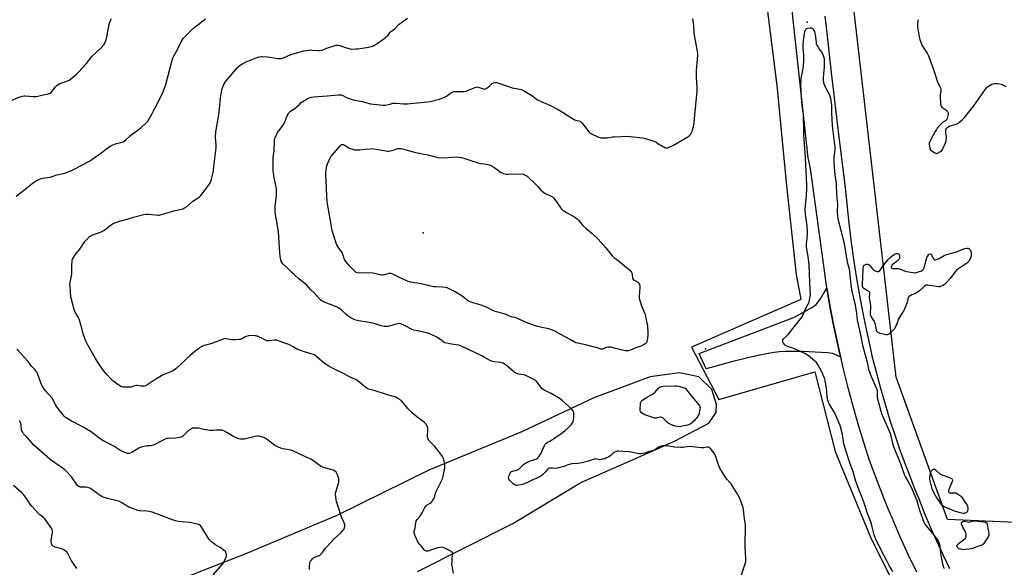
# Model space of a CAD drawing. Units: inches. Extents: x 1207768 to 1213768, y 533455 to 537456.
# Drawn here: x 1210408 to 1211197, y 536462 to 536901 of the extents above; entities that cross this region are included whole.
import ezdxf

# ---------------------------------------------------------------- set-up
doc = ezdxf.new("R2010")
doc.units = ezdxf.units.IN
doc.header["$MEASUREMENT"] = 0
for name, color, linetype in [('ELEV-Spot Elevation', 7, 'Continuous'), ('NTRL-Farm Land', 3, 'Continuous'), ('NTRL-Trees', 3, 'Continuous'), ('TRANS-Driveway', 251, 'Continuous'), ('TRANS-Road', 130, 'Continuous'), ('Undefined', 1, 'Continuous')]:
    doc.layers.add(name, color=color, linetype=linetype)

msp = doc.modelspace()

# ---------------------------------------------------------------- linework, layer by layer
at = {"layer": 'ELEV-Spot Elevation'}
for p in [(1211039.28, 536898.74, 386.1), (1210731.59, 536729.96, 387.68), (1210957.9, 536637, 385.39)]:
    msp.add_point(p, dxfattribs=at)
at = {"layer": 'NTRL-Farm Land'}
for points in [[(1210198.34, 537455.36), (1210952.87, 537455.28), (1210967.92, 537333.08), (1210983.98, 537123.02), (1211003.92, 536937.36), (1211014.91, 536847.96), (1211022.87, 536767.71), (1211030.52, 536696.6), (1211034.21, 536676.49), (1210946.58, 536638.49), (1210968.41, 536596.55), (1211045.39, 536618.55), (1211061.87, 536554.83), (1211089.96, 536486.22), (1211126.7, 536412.68)], [(1210727.07, 536458.58), (1210803.48, 536497.2), (1210857.87, 536530.05), (1210906.03, 536551.14), (1210933.14, 536563.04), (1210960.43, 536577.6), (1210966.45, 536586.01), (1210966.73, 536592.58), (1210962.89, 536604.5), (1210952.38, 536614.54), (1210937.05, 536617.73), (1210913.5, 536614.53), (1210868.37, 536597.85), (1210811.34, 536570.74), (1210736.12, 536539.94), (1210662.55, 536503.49), (1210590.01, 536473.05), (1210535.53, 536451.77)]]:
    msp.add_lwpolyline(points, dxfattribs=at)
at = {"layer": 'NTRL-Trees'}
msp.add_lwpolyline([(1211224.87, 536497.24), (1211151.87, 536500.28), (1211110.58, 536614.37), (1211102.25, 536686.74), (1211013.83, 537455.27), (1211359.83, 537455.24)], dxfattribs=at)
at = {"layer": 'TRANS-Driveway'}
msp.add_lwpolyline([(1211066.26, 536630.27), (1211059.82, 536633.26), (1211056.02, 536633.98), (1211035.48, 536634.82), (1211028.66, 536635.03), (1211022, 536635.04), (1211017.06, 536634.74), (1211013.01, 536634.22), (1211008.18, 536633.41), (1211002.57, 536632.29), (1210996.19, 536630.88), (1210980.84, 536627.1), (1210958.31, 536621.14), (1210952.91, 536633.39), (1211029.17, 536662.53), (1211043.57, 536670.55), (1211046.63, 536672.7), (1211050.07, 536677.17), (1211055.21, 536686.06), (1211055.69, 536682.55), (1211057.87, 536670.11), (1211060.25, 536657.7), (1211060.74, 536655.37), (1211062.83, 536645.33), (1211065.6, 536633)], close=True, dxfattribs=at)
at = {"layer": 'TRANS-Road'}
for points in [[(1211127.18, 536458.27), (1211120.34, 536472.29), (1211113.74, 536486.42), (1211110.03, 536495.19), (1211107.32, 536501.57), (1211104.35, 536508.88), (1211101.12, 536516.82), (1211095.13, 536532.15), (1211089.35, 536547.56), (1211084.73, 536562.06), (1211080.33, 536576.62), (1211076.18, 536591.26), (1211072.26, 536605.96), (1211068.57, 536620.72), (1211066.26, 536630.27), (1211065.6, 536633), (1211062.83, 536645.33), (1211060.74, 536655.37), (1211060.25, 536657.7), (1211057.87, 536670.11), (1211055.69, 536682.55), (1211055.21, 536686.06), (1211041.92, 536781.63), (1211040.14, 536790.23), (1211039.89, 536792.53), (1211027.25, 536908.1)], [(1211053.46, 536903.59), (1211054.48, 536894.73), (1211055.03, 536889.87), (1211058.63, 536858.45), (1211064.01, 536813.34), (1211069.6, 536768.25), (1211070.52, 536758.54), (1211071.05, 536752.93), (1211071.32, 536750.46), (1211072.73, 536737.63), (1211074.66, 536722.36), (1211076.82, 536707.12), (1211079.23, 536691.92), (1211081.87, 536676.76), (1211084.76, 536661.64), (1211087.88, 536646.57), (1211089.25, 536640.44), (1211090.33, 536635.62), (1211091.24, 536631.54), (1211092.46, 536626.73), (1211094.51, 536618.56), (1211098, 536605.64), (1211101.71, 536592.78), (1211105.65, 536579.99), (1211109.82, 536567.26), (1211114.2, 536554.62), (1211118.81, 536542.05), (1211123.64, 536529.56), (1211125.17, 536525.8), (1211127.05, 536521.19), (1211128.68, 536517.16), (1211133.18, 536505.78), (1211137.9, 536494.49), (1211142.84, 536483.29), (1211148.01, 536472.2), (1211153.4, 536461.21)]]:
    msp.add_lwpolyline(points, dxfattribs=at)
at = {"layer": 'Undefined'}
for points, elevation in [([(1210400.09, 536835.57), (1210408.47, 536838.91), (1210409.6, 536839.3), (1210410.43, 536839.49), (1210411.84, 536839.7), (1210412.7, 536839.75), (1210419.14, 536839.31), (1210421.38, 536839.37), (1210422.78, 536839.6), (1210426.11, 536840.38), (1210430.05, 536841.01), (1210431.15, 536841.26), (1210432.74, 536841.97), (1210433.65, 536842.65), (1210434.39, 536843.53), (1210436.93, 536847.07), (1210437.96, 536848.08), (1210439.11, 536848.98), (1210440.37, 536849.62), (1210444.48, 536850.96), (1210446.08, 536851.58), (1210447.89, 536852.39), (1210448.87, 536853), (1210453.81, 536857.21), (1210455.33, 536858.61), (1210461.82, 536865.81), (1210466.01, 536871.2), (1210474.43, 536879.15), (1210475.24, 536879.98), (1210475.77, 536880.66), (1210476.76, 536882.41), (1210477.92, 536885.65), (1210478.24, 536887.06), (1210479.99, 536896.99), (1210480.7, 536899.57), (1210481.34, 536900.76), (1210481.92, 536901.37)], 378), ([(1210405.52, 536759.52), (1210410.08, 536762.8), (1210419.24, 536770.25), (1210420.95, 536771.3), (1210424.25, 536773.08), (1210425.05, 536773.38), (1210426.47, 536773.71), (1210432.93, 536774.72), (1210438.16, 536776.36), (1210443.22, 536777.45), (1210444.61, 536777.83), (1210449.72, 536780.04), (1210460.23, 536785.35), (1210464.52, 536787.74), (1210465.97, 536788.64), (1210474.18, 536794.51), (1210478.12, 536797.64), (1210480.73, 536799.51), (1210482.3, 536800.25), (1210484.99, 536801.33), (1210485.83, 536801.59), (1210489.25, 536802.36), (1210491.08, 536803.03), (1210492.32, 536803.63), (1210493.42, 536804.52), (1210496.95, 536807.9), (1210498.63, 536809.37), (1210502.15, 536811.71), (1210505.43, 536814.07), (1210510.16, 536818.65), (1210510.92, 536819.55), (1210512, 536821.28), (1210514.22, 536825.08), (1210515.83, 536828.18), (1210517.22, 536830.6), (1210522.52, 536841.18), (1210523.38, 536843.05), (1210525.38, 536848.74), (1210529.26, 536863.21), (1210530.73, 536869.03), (1210531.35, 536870.75), (1210534.58, 536876.4), (1210537.67, 536883.15), (1210539.28, 536885.64), (1210540, 536886.59), (1210540.8, 536887.44), (1210548.18, 536894.51), (1210552.19, 536897.57), (1210555.27, 536900.08), (1210557.46, 536901.56)], 380), ([(1210755.96, 536457.44), (1210754.94, 536462.98), (1210754.71, 536464.73), (1210754.72, 536466.18), (1210754.93, 536469.38), (1210755.37, 536472.66), (1210755.25, 536473.43), (1210754.83, 536474.09), (1210754.18, 536474.61), (1210749.56, 536477.2), (1210748.21, 536477.71), (1210745.96, 536478.07), (1210744.83, 536478.03), (1210743.16, 536477.68), (1210739.08, 536476.23), (1210735.25, 536475.07), (1210734.18, 536474.96), (1210733.39, 536475.21), (1210732.96, 536475.54), (1210732.38, 536476.16), (1210730.17, 536478.89), (1210728.66, 536480.64), (1210727.86, 536481.75), (1210727.15, 536483.06), (1210725.07, 536487.36), (1210724.66, 536488.46), (1210724.51, 536489.25), (1210724.46, 536490.33), (1210724.53, 536491.14), (1210725.39, 536494.65), (1210725.52, 536495.66), (1210725.65, 536497.82), (1210725.75, 536498.34), (1210726.06, 536499.11), (1210726.81, 536500.29), (1210728.86, 536502.71), (1210729.55, 536503.63), (1210730.71, 536505.6), (1210732.71, 536509.35), (1210733.97, 536511.33), (1210734.53, 536511.9), (1210735.16, 536512.35), (1210737.23, 536513.39), (1210737.94, 536513.88), (1210738.51, 536514.52), (1210739.15, 536515.5), (1210740.05, 536517.03), (1210740.56, 536518.08), (1210741.58, 536521.67), (1210742.02, 536522.75), (1210747.07, 536532.95), (1210747.59, 536534.95), (1210748.88, 536541.72), (1210749.08, 536543.19), (1210748.95, 536544.65), (1210748.14, 536548.41), (1210747.74, 536549.81), (1210747.19, 536550.82), (1210742.22, 536557.32), (1210740.7, 536559.11), (1210736.69, 536563.01), (1210736.15, 536563.69), (1210735.87, 536564.2), (1210735.36, 536565.57), (1210735.18, 536566.73), (1210735.32, 536572.43), (1210735.26, 536573.91), (1210735.13, 536574.45), (1210734.82, 536575.21), (1210733.85, 536576.88), (1210733.32, 536577.52), (1210732.66, 536578.09), (1210726.51, 536582.63), (1210723.03, 536585.51), (1210719.42, 536589.17), (1210714.39, 536595.06), (1210713.76, 536595.68), (1210712.86, 536596.39), (1210710.93, 536597.65), (1210709.6, 536598.22), (1210705.63, 536599.32), (1210702.3, 536600.36), (1210692.29, 536603.74), (1210688.65, 536604.5), (1210687.35, 536604.95), (1210686.61, 536605.39), (1210685.91, 536605.93), (1210680.92, 536610.15), (1210677.76, 536612.38), (1210676.76, 536612.89), (1210672.6, 536614.73), (1210667.67, 536617.24), (1210663.79, 536619.31), (1210657.94, 536622.03), (1210655.94, 536623.22), (1210652.55, 536625.45), (1210646.49, 536630.73), (1210645.34, 536631.55), (1210644.14, 536632.27), (1210642.53, 536632.92), (1210637.44, 536634.42), (1210631.15, 536636.65), (1210630.11, 536637.12), (1210626.92, 536638.96), (1210623.83, 536640.54), (1210620.71, 536641.6), (1210617.01, 536643.08), (1210614.22, 536643.9), (1210613.38, 536644.04), (1210612.52, 536644.05), (1210607.94, 536643.54), (1210607.08, 536643.51), (1210606.42, 536643.58), (1210605.2, 536644.06), (1210602.2, 536645.72), (1210598.81, 536647.13), (1210597.99, 536647.34), (1210597.12, 536647.45), (1210593.28, 536647.64), (1210591.55, 536647.56), (1210589.69, 536647.04), (1210588.42, 536646.48), (1210586.53, 536645.22), (1210585.86, 536644.86), (1210585.14, 536644.61), (1210584.27, 536644.46), (1210581.33, 536644.23), (1210579.67, 536644.17), (1210578.4, 536644.33), (1210573.94, 536645.22), (1210573.11, 536645.25), (1210572.26, 536645.09), (1210561.48, 536641.16), (1210560.09, 536640.73), (1210557.32, 536640.08), (1210556.23, 536639.75), (1210554.16, 536638.85), (1210552.67, 536638.06), (1210551.46, 536637.21), (1210548.65, 536635.01), (1210544.88, 536631.79), (1210533.4, 536621.13), (1210532.33, 536620.26), (1210531.07, 536619.55), (1210528.71, 536618.43), (1210523.27, 536616.13), (1210521.94, 536615.48), (1210517.32, 536612.71), (1210510.17, 536608.08), (1210508.91, 536607.36), (1210508.12, 536607.12), (1210507.01, 536607.07), (1210505.29, 536607.21), (1210502.34, 536607.61), (1210501.47, 536607.62), (1210500.38, 536607.39), (1210497.41, 536606.45), (1210495.98, 536606.27), (1210490.97, 536606.43), (1210490.11, 536606.56), (1210489.32, 536606.86), (1210487.6, 536607.98), (1210483.97, 536610.55), (1210482.8, 536611.46), (1210481.77, 536612.5), (1210478.42, 536616.2), (1210476.54, 536618.5), (1210474.75, 536620.88), (1210471.15, 536625.93), (1210468.91, 536629.36), (1210462.28, 536641.15), (1210461.27, 536643.26), (1210459.21, 536648.99), (1210457.68, 536654.83), (1210455.87, 536660.76), (1210455.12, 536662.35), (1210452.58, 536667.01), (1210451.9, 536668.54), (1210449.39, 536678.77), (1210448.61, 536686.9), (1210448.52, 536688.93), (1210448.7, 536690.35), (1210449.94, 536697.03), (1210450.01, 536704.1), (1210450.2, 536707.01), (1210450.37, 536708.14), (1210450.67, 536708.96), (1210451.4, 536710.25), (1210452.7, 536712.27), (1210456.44, 536716.84), (1210460.6, 536723.13), (1210461.8, 536724.44), (1210464.33, 536726.95), (1210465.23, 536727.69), (1210466, 536728.09), (1210473.48, 536730.89), (1210475.62, 536731.86), (1210476.81, 536732.65), (1210480.54, 536735.73), (1210482.67, 536737.16), (1210484.5, 536737.94), (1210488.25, 536739.3), (1210494.43, 536740.97), (1210499.47, 536742.49), (1210507.68, 536744.72), (1210509.44, 536744.97), (1210511.23, 536745.06), (1210517.2, 536744.32), (1210518.94, 536744.19), (1210520.07, 536744.25), (1210521.73, 536744.66), (1210532.78, 536747.95), (1210537.86, 536748.99), (1210538.96, 536749.28), (1210540.23, 536749.92), (1210542.15, 536751.24), (1210547.11, 536755.38), (1210552.06, 536758.66), (1210552.76, 536759.2), (1210553.53, 536760.01), (1210555.31, 536762.22), (1210560.02, 536768.73), (1210560.83, 536769.97), (1210561.4, 536771.22), (1210562.04, 536773.02), (1210563.33, 536778.32), (1210563.55, 536779.76), (1210563.8, 536783.28), (1210564.43, 536787.48), (1210565.6, 536798.02), (1210565.68, 536800.59), (1210565.29, 536806.38), (1210565.47, 536810.89), (1210568.06, 536826.49), (1210569.12, 536838.2), (1210569.97, 536843.11), (1210570.62, 536845.62), (1210571.34, 536847.53), (1210572.17, 536849.4), (1210572.9, 536850.61), (1210573.76, 536851.75), (1210577, 536855.52), (1210582.61, 536862.34), (1210583.42, 536863.1), (1210585.07, 536864.38), (1210586.28, 536865.23), (1210587.26, 536865.78), (1210589.79, 536866.92), (1210597.66, 536870.21), (1210599.05, 536870.69), (1210600.78, 536871.1), (1210601.66, 536871.23), (1210602.52, 536871.25), (1210606.89, 536870.99), (1210608.64, 536870.78), (1210615.4, 536869.66), (1210616.53, 536869.62), (1210617.89, 536869.76), (1210618.96, 536869.97), (1210619.77, 536870.25), (1210625.63, 536872.77), (1210635.92, 536875.87), (1210638.19, 536876.21), (1210641.34, 536876.52), (1210642.5, 536876.48), (1210647.32, 536875.98), (1210648.16, 536875.97), (1210648.93, 536876.06), (1210650.49, 536876.47), (1210655.1, 536878.26), (1210660.39, 536879.91), (1210661.8, 536880.25), (1210663.19, 536880.26), (1210664.85, 536879.99), (1210670.07, 536878.2), (1210673.08, 536877.39), (1210674.48, 536877.21), (1210677.31, 536877.31), (1210679.59, 536877.52), (1210687.72, 536878.85), (1210689.97, 536879.28), (1210691.07, 536879.57), (1210692.1, 536880.05), (1210693.31, 536880.82), (1210698.13, 536884.05), (1210701.21, 536886.29), (1210702.25, 536887.21), (1210703.21, 536888.18), (1210705.11, 536890.71), (1210705.69, 536891.32), (1210707.96, 536892.7), (1210708.83, 536893.35), (1210711.5, 536896.31), (1210712.35, 536897.09), (1210719.05, 536901.9)], 382), ([(1210985.85, 536453.62), (1210989.64, 536464.77), (1210990.09, 536466.47), (1210990.15, 536467.62), (1210990.08, 536469.38), (1210989.53, 536478.33), (1210989.85, 536496.35), (1210989.74, 536497.47), (1210989.11, 536500.93), (1210988.29, 536508.31), (1210988.01, 536510.06), (1210987.36, 536512.01), (1210985.51, 536516.68), (1210982.63, 536522.06), (1210978.34, 536528.88), (1210977.4, 536530.01), (1210974.98, 536532.57), (1210974.07, 536533.72), (1210969.34, 536541.53), (1210968.54, 536543.43), (1210965.91, 536551.31), (1210965.3, 536552.64), (1210964.48, 536553.84), (1210961.81, 536557.31), (1210961.02, 536558.05), (1210960.32, 536558.3), (1210958.97, 536558.26), (1210956.6, 536557.75), (1210955.76, 536557.69), (1210954.31, 536557.81), (1210947.62, 536558.67), (1210945.31, 536558.77), (1210943.29, 536558.65), (1210939.52, 536558), (1210938.07, 536557.91), (1210932.89, 536558.36), (1210928.47, 536559.12), (1210925.04, 536559.34), (1210923.61, 536559.32), (1210921.97, 536558.97), (1210920.67, 536558.48), (1210919.85, 536557.94), (1210917.84, 536556.33), (1210916.86, 536555.77), (1210916.03, 536555.51), (1210913.08, 536554.83), (1210909.25, 536553.52), (1210907.58, 536553.15), (1210906.43, 536553.02), (1210904.64, 536553.01), (1210903.16, 536553.14), (1210898.31, 536554.34), (1210896.45, 536554.66), (1210891.7, 536554.8), (1210888.25, 536555.19), (1210887.12, 536555.12), (1210885.77, 536554.62), (1210884.48, 536553.91), (1210881.61, 536551.46), (1210880.42, 536550.63), (1210878.07, 536549.39), (1210877.26, 536549.05), (1210876.44, 536548.82), (1210874.19, 536548.37), (1210872.78, 536548.23), (1210871.72, 536548.35), (1210869.81, 536548.83), (1210868.97, 536548.79), (1210867.89, 536548.48), (1210864.09, 536547.12), (1210857.33, 536545.52), (1210855.61, 536545.23), (1210850.91, 536544.88), (1210849.36, 536544.61), (1210847.78, 536544.14), (1210844.34, 536542.72), (1210841.22, 536541.88), (1210839.21, 536541.59), (1210836.32, 536541.33), (1210835.17, 536541.34), (1210832.94, 536541.53), (1210832.18, 536541.41), (1210831.76, 536541.15), (1210831.38, 536540.77), (1210829.73, 536538.58), (1210827.54, 536536.33), (1210825.83, 536535.16), (1210822.72, 536533.37), (1210819.46, 536532.18), (1210815.63, 536530.24), (1210812.63, 536528.97), (1210811.23, 536528.5), (1210808.34, 536527.78), (1210806.9, 536527.55), (1210806.38, 536527.57), (1210805.67, 536527.73), (1210804.74, 536528.23), (1210803.85, 536529.02), (1210800.83, 536531.98), (1210800.28, 536532.66), (1210799.98, 536533.36), (1210799.95, 536534.1), (1210800.17, 536534.9), (1210801.09, 536537.03), (1210801.81, 536538.23), (1210802.45, 536538.74), (1210803.23, 536539.09), (1210804.36, 536539.42), (1210806.47, 536539.78), (1210807.23, 536540.05), (1210807.94, 536540.43), (1210808.8, 536541.13), (1210811.78, 536544.2), (1210813.17, 536545.2), (1210815.13, 536546.4), (1210816.45, 536546.95), (1210821.15, 536548.31), (1210822.37, 536548.86), (1210823.26, 536549.46), (1210824.03, 536550.21), (1210825.1, 536551.76), (1210825.77, 536553.03), (1210828.86, 536559.61), (1210829.47, 536560.57), (1210830.2, 536561.4), (1210831.05, 536562.02), (1210833.53, 536563.34), (1210837.16, 536565.88), (1210843.87, 536570.33), (1210845.48, 536571.64), (1210848.12, 536574.08), (1210850.08, 536576.3), (1210851.17, 536577.69), (1210851.72, 536578.7), (1210852.16, 536580.06), (1210852.3, 536582.06), (1210852.33, 536584.66), (1210852.26, 536585.8), (1210851.97, 536586.82), (1210851.3, 536587.91), (1210850.34, 536588.98), (1210848.2, 536591.02), (1210842.77, 536595.9), (1210841.42, 536597.01), (1210834.23, 536601.17), (1210829.01, 536603.66), (1210827.79, 536604.42), (1210826.81, 536605.43), (1210825.35, 536607.19), (1210822.79, 536610.69), (1210822.21, 536611.31), (1210821.77, 536611.65), (1210818.04, 536613.69), (1210813.44, 536615.93), (1210812.66, 536616.14), (1210810.22, 536616.5), (1210808.23, 536616.9), (1210806.54, 536617.32), (1210805.74, 536617.62), (1210804.77, 536618.24), (1210803.62, 536619.15), (1210798.38, 536623.81), (1210796.81, 536624.91), (1210795.58, 536625.56), (1210794.53, 536625.95), (1210793.7, 536626.15), (1210788.53, 536626.69), (1210787.44, 536626.89), (1210786.4, 536627.18), (1210784.63, 536628.04), (1210780.85, 536630.25), (1210778.58, 536631.42), (1210762.88, 536639.01), (1210761.06, 536639.71), (1210760, 536640.04), (1210754.3, 536640.75), (1210750.51, 536641.6), (1210749.08, 536642), (1210748.54, 536642.22), (1210747.84, 536642.65), (1210744.97, 536644.92), (1210743.14, 536646.17), (1210737.01, 536649.1), (1210735.43, 536649.66), (1210733.28, 536650.27), (1210727, 536651.37), (1210724.09, 536652.03), (1210722.75, 536652.64), (1210716.73, 536655.84), (1210713.59, 536657.11), (1210712.5, 536657.29), (1210711.34, 536657.14), (1210708.73, 536656.52), (1210703.61, 536655.05), (1210702.75, 536654.89), (1210701.89, 536654.88), (1210700.46, 536655.09), (1210697.88, 536655.63), (1210693.27, 536657.18), (1210691.25, 536657.67), (1210686.86, 536658.53), (1210679.95, 536659.42), (1210677.59, 536660.04), (1210676.25, 536660.62), (1210673.58, 536661.98), (1210671.33, 536663.39), (1210669.95, 536664.48), (1210665.57, 536668.5), (1210664.17, 536669.61), (1210663.19, 536670.27), (1210661.31, 536671.11), (1210651.68, 536674.86), (1210650.63, 536675.37), (1210649.67, 536676.06), (1210648.29, 536677.4), (1210644.17, 536682), (1210641.61, 536684.48), (1210638, 536688.25), (1210632.12, 536692.99), (1210628.13, 536696.53), (1210626.39, 536698.12), (1210622.33, 536702.18), (1210619.6, 536704.67), (1210619.02, 536705.28), (1210618.53, 536705.94), (1210617.83, 536707.38), (1210617.32, 536709.72), (1210616.87, 536713.81), (1210615.67, 536731.03), (1210613.11, 536746.35), (1210613.04, 536748.36), (1210613.08, 536751.51), (1210613.98, 536759.61), (1210614.06, 536764.19), (1210613.96, 536765.34), (1210613.7, 536766.8), (1210612.15, 536774.02), (1210611.61, 536778.03), (1210611.47, 536779.78), (1210611.34, 536783.29), (1210611.38, 536788.25), (1210611.53, 536790.25), (1210612.19, 536795.91), (1210612.41, 536803.31), (1210612.58, 536804.67), (1210612.79, 536805.49), (1210613.94, 536808.41), (1210614.98, 536810.35), (1210615.91, 536811.77), (1210619.3, 536816.3), (1210620.11, 536817.53), (1210620.72, 536818.88), (1210622.66, 536823.88), (1210623.29, 536825.16), (1210623.88, 536826.08), (1210624.43, 536826.7), (1210625.35, 536827.39), (1210628.03, 536829.13), (1210630.1, 536830.68), (1210630.96, 536831.42), (1210632.65, 536833.2), (1210633.96, 536834.41), (1210635.17, 536835.23), (1210638.67, 536837.37), (1210639.7, 536837.93), (1210640.49, 536838.25), (1210642.41, 536838.8), (1210643.82, 536839.03), (1210654.78, 536839.72), (1210663.84, 536840.55), (1210665, 536840.59), (1210665.82, 536840.5), (1210666.59, 536840.28), (1210670.62, 536838.3), (1210675.62, 536836.65), (1210682.83, 536835.22), (1210689.32, 536833.45), (1210691.86, 536833.04), (1210699.57, 536832.28), (1210701.02, 536832.41), (1210703.91, 536832.89), (1210705.05, 536833.14), (1210707.31, 536833.85), (1210708.63, 536834.02), (1210710.02, 536834), (1210715.72, 536833.47), (1210719.18, 536833.44), (1210721.47, 536833.57), (1210735.19, 536834.91), (1210737.2, 536835.28), (1210742.59, 536836.46), (1210744.7, 536837.11), (1210749.32, 536839.03), (1210750.34, 536839.61), (1210753.49, 536841.79), (1210755.03, 536842.66), (1210756.08, 536843.13), (1210757.15, 536843.28), (1210761.41, 536843.21), (1210764.34, 536843.27), (1210765.78, 536843.4), (1210766.86, 536843.77), (1210768.96, 536844.81), (1210770.61, 536845.51), (1210773.1, 536846.51), (1210774.21, 536846.85), (1210774.76, 536846.93), (1210775.6, 536846.82), (1210779.98, 536845.38), (1210780.76, 536845.22), (1210781.52, 536845.29), (1210782.48, 536845.79), (1210783.86, 536846.83), (1210786.09, 536849.08), (1210786.96, 536849.77), (1210788.01, 536850.17), (1210789.7, 536850.45), (1210790.56, 536850.41), (1210791.41, 536850.2), (1210798.46, 536847.67), (1210802.95, 536846.31), (1210804.63, 536845.91), (1210809.1, 536845.15), (1210811.03, 536844.6), (1210812.08, 536844.16), (1210818.56, 536840.01), (1210822.11, 536837.47), (1210823.35, 536836.7), (1210828.44, 536834.23), (1210832.66, 536832.5), (1210839.69, 536828.93), (1210842.47, 536827.28), (1210846.98, 536824.23), (1210852.53, 536820.81), (1210853.59, 536820.37), (1210856.37, 536819.85), (1210857.31, 536819.46), (1210857.97, 536818.91), (1210858.74, 536818.03), (1210861.89, 536814.09), (1210864, 536811.17), (1210864.77, 536810.35), (1210865.42, 536809.88), (1210866.45, 536809.33), (1210872.11, 536806.77), (1210873.38, 536806.29), (1210874.12, 536806.13), (1210875, 536806.08), (1210879.16, 536806.17), (1210880.33, 536806.27), (1210883.46, 536806.85), (1210884.61, 536806.99), (1210895.77, 536807.38), (1210897.83, 536807.25), (1210907.29, 536806.13), (1210909.6, 536805.55), (1210915.89, 536803.61), (1210917.29, 536803.1), (1210918.31, 536802.54), (1210920.75, 536800.87), (1210922, 536800.13), (1210925.33, 536798.47), (1210926.1, 536798.18), (1210926.62, 536798.1), (1210927.42, 536798.23), (1210928.23, 536798.51), (1210932.27, 536800.29), (1210943.61, 536806.91), (1210944.56, 536807.59), (1210945.21, 536808.16), (1210945.72, 536808.79), (1210946.45, 536809.94), (1210946.97, 536810.89), (1210947.51, 536812.13), (1210948.09, 536814.37), (1210948.38, 536816.1), (1210950.11, 536832.44), (1210951.05, 536843.44), (1210951.06, 536846.1), (1210950.72, 536854.87), (1210950.7, 536860.19), (1210951.68, 536872.18), (1210951.7, 536873.54), (1210951.46, 536875.31), (1210948.89, 536890.02), (1210948.66, 536892.04), (1210948.18, 536898.21), (1210947.74, 536901.83)], 384), ([(1211128.13, 536900.78), (1211127.85, 536896.46), (1211127.85, 536895.02), (1211129.06, 536886.94), (1211129.52, 536884.96), (1211130.64, 536881.97), (1211131.33, 536880.38), (1211135.4, 536873.93), (1211136.49, 536871.9), (1211140.21, 536861.67), (1211143.81, 536850.91), (1211144.39, 536849.56), (1211145.91, 536846.76), (1211146.31, 536845.71), (1211146.4, 536844.89), (1211146.34, 536843.48), (1211145.86, 536840.69), (1211145.82, 536839.81), (1211146.29, 536833.32), (1211146.51, 536831.9), (1211146.72, 536831.4), (1211147.26, 536830.78), (1211150.45, 536828.57), (1211151.37, 536827.83), (1211152.06, 536826.95), (1211152.29, 536826.46), (1211152.41, 536825.93), (1211152.33, 536824.79), (1211151.91, 536822.75), (1211151.58, 536821.61), (1211151.2, 536820.88), (1211150.68, 536820.28), (1211150.08, 536819.75), (1211149.43, 536819.29), (1211148.11, 536818.56), (1211147.11, 536817.7), (1211145.74, 536816.28), (1211143.63, 536813.83), (1211142.99, 536812.89), (1211141.99, 536811.18), (1211137.75, 536803.28), (1211137.18, 536801.97), (1211137.08, 536801.13), (1211137.29, 536799.38), (1211137.71, 536797.35), (1211138.06, 536796.6), (1211138.87, 536795.85), (1211141.66, 536794.17), (1211142.43, 536793.79), (1211142.94, 536793.64), (1211143.68, 536793.72), (1211144.4, 536794.07), (1211146.08, 536795.16), (1211147.18, 536796.05), (1211147.7, 536796.73), (1211148.22, 536797.77), (1211150.06, 536802.14), (1211150.6, 536803.81), (1211150.93, 536805.77), (1211151.01, 536807.18), (1211150.52, 536810.05), (1211150.39, 536812.04), (1211150.53, 536812.83), (1211150.91, 536813.52), (1211151.45, 536814.15), (1211152.06, 536814.71), (1211153.29, 536815.41), (1211154.9, 536816.04), (1211158.84, 536817.21), (1211160.39, 536817.85), (1211161.77, 536818.84), (1211163.93, 536820.73), (1211165.29, 536822.29), (1211172.98, 536831.65), (1211182.22, 536845.14), (1211183.07, 536846.27), (1211183.89, 536847.08), (1211185.86, 536848.41), (1211187.22, 536849.02), (1211189.52, 536849.64), (1211190.4, 536849.72), (1211191.59, 536849.7), (1211193.66, 536849.52), (1211194.78, 536849.21), (1211198.48, 536847.32)], 384), ([(1211107.9, 536458.69), (1211105.37, 536463.07), (1211103.21, 536467.23), (1211101.03, 536471.11), (1211094.86, 536483.3), (1211093.56, 536486.53), (1211092.98, 536488.17), (1211092.21, 536491.3), (1211091.54, 536494.52), (1211090.41, 536498.41), (1211087.6, 536505.19), (1211086.06, 536510.2), (1211084.66, 536514.15), (1211083.01, 536518.56), (1211079.83, 536526.45), (1211078.75, 536529.34), (1211078.33, 536530.7), (1211077.28, 536534.91), (1211076.25, 536538.52), (1211073.58, 536545.79), (1211070.54, 536554.93), (1211068.74, 536561.06), (1211067.61, 536568.5), (1211065.64, 536575.62), (1211064.17, 536579.34), (1211061.58, 536585.46), (1211060.51, 536587.46), (1211057.28, 536592.56), (1211056.42, 536594.35), (1211055.78, 536595.92), (1211055.51, 536597), (1211055.23, 536598.91), (1211054.75, 536605.77), (1211053.78, 536611.47), (1211053.39, 536613.12), (1211053.04, 536614.2), (1211051.72, 536617.36), (1211050.88, 536619.17), (1211048.25, 536624.03), (1211046.79, 536626.12), (1211045.57, 536627.29), (1211040.19, 536631.68), (1211038.79, 536632.58), (1211037.54, 536633.25), (1211027.88, 536637.52), (1211026.24, 536638.18), (1211023.77, 536638.88), (1211022.4, 536639.4), (1211021.91, 536639.7), (1211021.31, 536640.32), (1211020.45, 536641.54), (1211019.74, 536642.8), (1211019.58, 536643.54), (1211019.7, 536643.98), (1211019.96, 536644.41), (1211020.74, 536645.25), (1211023.13, 536647.51), (1211024.13, 536648.62), (1211034.25, 536661.4), (1211035.27, 536662.81), (1211036.52, 536665.48), (1211038.19, 536669.78), (1211040.35, 536673.43), (1211040.84, 536674.44), (1211041.24, 536676.12), (1211041.87, 536680.45), (1211041.82, 536684.01), (1211041.45, 536690.13), (1211041.28, 536697.57), (1211040.94, 536704.32), (1211040.07, 536711.13), (1211039.06, 536717.02), (1211038.86, 536718.79), (1211038.88, 536721.11), (1211039.31, 536725.59), (1211039.54, 536729.39), (1211039.53, 536730.83), (1211039.21, 536735.73), (1211037.9, 536745.02), (1211037.73, 536748.71), (1211038.72, 536760.14), (1211039.11, 536765.77), (1211039.12, 536768.13), (1211037.91, 536790.05), (1211036.67, 536808.44), (1211036.56, 536811.99), (1211036.46, 536823.34), (1211036.31, 536825.02), (1211035.71, 536829.66), (1211034.78, 536838.55), (1211034.26, 536849.22), (1211034.5, 536853.62), (1211036.14, 536861.8), (1211036.69, 536867.1), (1211036.71, 536868.83), (1211036.54, 536872.27), (1211036, 536878.08), (1211036.08, 536879.84), (1211036.48, 536883.99), (1211037.25, 536889.52), (1211037.59, 536891.24), (1211038.06, 536892.54), (1211038.44, 536893.23), (1211038.78, 536893.59), (1211039.49, 536893.91), (1211041.78, 536894.26), (1211042.62, 536894.29), (1211043.14, 536894.22), (1211043.75, 536893.85), (1211044.5, 536892.75), (1211045.13, 536891.41), (1211045.41, 536890.35), (1211046.41, 536882.85), (1211046.64, 536881.69), (1211046.88, 536880.93), (1211047.33, 536879.93), (1211048.11, 536878.67), (1211049.59, 536876.46), (1211051.29, 536874.12), (1211051.73, 536873.39), (1211052.24, 536872.02), (1211052.83, 536869.71), (1211052.98, 536868.26), (1211052.9, 536863.04), (1211052.11, 536854.33), (1211052.17, 536852.87), (1211052.5, 536850.24), (1211052.83, 536848.83), (1211053.64, 536846.99), (1211054.44, 536845.44), (1211056.93, 536841.1), (1211057.55, 536839.78), (1211057.98, 536837.78), (1211058.74, 536832.22), (1211058.81, 536826.35), (1211059.39, 536815.67), (1211060.75, 536805.07), (1211061.47, 536798.69), (1211061.39, 536796.71), (1211060.61, 536790.44), (1211060.64, 536787.46), (1211060.86, 536782.37), (1211061.44, 536776.45), (1211061.72, 536774.39), (1211062.52, 536769.71), (1211062.68, 536768.29), (1211062.73, 536761.02), (1211063.54, 536753.1), (1211063.39, 536747.09), (1211063.62, 536743.39), (1211063.81, 536741.69), (1211064.12, 536740.27), (1211066.55, 536731), (1211068.65, 536722.33), (1211069.48, 536718.33), (1211070.54, 536711.28), (1211071.69, 536705.82), (1211072.91, 536700.83), (1211073.19, 536698.81), (1211074.24, 536688.33), (1211075.05, 536683.18), (1211077.67, 536672.07), (1211078.77, 536665.47), (1211079.31, 536660.17), (1211081.69, 536649.72), (1211083.64, 536639.94), (1211087.32, 536626.32), (1211088.61, 536620.88), (1211089.28, 536618.66), (1211090.6, 536614.91), (1211094.69, 536605.96), (1211095.21, 536604.63), (1211095.38, 536603.5), (1211095.38, 536599.41), (1211095.55, 536597.97), (1211098.98, 536585.39), (1211099.77, 536583.34), (1211105.5, 536570.15), (1211106.01, 536568.45), (1211108.07, 536560.38), (1211108.57, 536558.7), (1211114.07, 536545.07), (1211117.44, 536535.79), (1211118.17, 536534.22), (1211119.97, 536530.95), (1211122.8, 536526.36), (1211126.47, 536517.56), (1211127.11, 536515.69), (1211128.48, 536510.53), (1211129.57, 536507.01), (1211132.9, 536498.18), (1211133.71, 536496.67), (1211134.49, 536495.48), (1211140.35, 536488.62), (1211143.94, 536483.61), (1211144.58, 536482.64), (1211144.96, 536481.88), (1211145.36, 536480.59), (1211145.69, 536478.96), (1211146.1, 536473.33), (1211146.32, 536471.57), (1211147.86, 536464.73), (1211148.58, 536462.15), (1211149.02, 536461.06)], 386), ([(1210640.56, 536460.16), (1210640.53, 536463.07), (1210640.79, 536465.02), (1210641.14, 536466.36), (1210641.37, 536466.86), (1210641.85, 536467.57), (1210642.98, 536468.89), (1210643.8, 536469.59), (1210644.9, 536470.16), (1210648.14, 536471.48), (1210649.09, 536472.12), (1210650.19, 536473.04), (1210650.97, 536473.9), (1210653.08, 536477), (1210654.29, 536478.47), (1210660.33, 536484.93), (1210665.76, 536489.87), (1210667.43, 536491.81), (1210668.24, 536492.96), (1210668.58, 536493.7), (1210668.88, 536494.73), (1210668.93, 536495.51), (1210668.78, 536496.28), (1210668.33, 536497.57), (1210666.19, 536502.11), (1210665.53, 536503.76), (1210663.73, 536510.06), (1210662.05, 536514.7), (1210661.84, 536515.82), (1210661.51, 536518.68), (1210661.37, 536520.39), (1210661.47, 536521.53), (1210663.9, 536530.27), (1210664.07, 536531.58), (1210663.93, 536532.9), (1210662.91, 536536.01), (1210662.27, 536537.66), (1210661.82, 536538.36), (1210660.93, 536539.01), (1210659.35, 536539.76), (1210657.7, 536540.39), (1210652.6, 536541.7), (1210651.23, 536542.16), (1210649.96, 536542.9), (1210643.12, 536547.67), (1210641.61, 536548.63), (1210636.85, 536550.73), (1210627.24, 536555.44), (1210625.58, 536555.91), (1210619.5, 536556.95), (1210617.55, 536557.59), (1210614.26, 536558.83), (1210612.86, 536559.66), (1210606.94, 536564.15), (1210605.72, 536564.99), (1210604.94, 536565.39), (1210603.58, 536565.91), (1210601.09, 536566.76), (1210599.97, 536567.05), (1210598.86, 536567.09), (1210596.92, 536566.82), (1210588.24, 536564.73), (1210587.09, 536564.64), (1210585.1, 536564.77), (1210583.99, 536564.97), (1210583.18, 536565.24), (1210578.96, 536567.11), (1210577.69, 536567.78), (1210575.57, 536569.2), (1210574.32, 536569.93), (1210571.74, 536571.28), (1210570.41, 536571.81), (1210569.01, 536571.98), (1210566.71, 536572.01), (1210565.57, 536571.96), (1210562.96, 536571.66), (1210560.71, 536571.66), (1210555.81, 536572.52), (1210551.66, 536573.55), (1210549.58, 536573.65), (1210547.21, 536573.54), (1210546.65, 536573.41), (1210545.9, 536573.04), (1210542.83, 536570.83), (1210541.57, 536569.77), (1210538.89, 536567), (1210538.23, 536566.48), (1210537.75, 536566.23), (1210536.37, 536565.91), (1210533.48, 536565.56), (1210527.62, 536565.37), (1210526.2, 536565.15), (1210524.86, 536564.62), (1210522.22, 536563.37), (1210516.48, 536560.41), (1210515.15, 536559.85), (1210513.26, 536559.43), (1210510.52, 536559.28), (1210509.07, 536559.1), (1210506.72, 536558.67), (1210505.58, 536558.35), (1210503.75, 536557.4), (1210498.09, 536553.9), (1210496.74, 536553.43), (1210495.62, 536553.25), (1210494.79, 536553.33), (1210493.98, 536553.54), (1210491.27, 536554.5), (1210489.95, 536555.05), (1210488.6, 536555.85), (1210483.63, 536559.1), (1210476.35, 536562.81), (1210474.87, 536563.65), (1210471.98, 536565.53), (1210467.85, 536568.84), (1210465.44, 536570.56), (1210459.15, 536574.3), (1210451.56, 536578.23), (1210449.77, 536579.23), (1210445.55, 536581.78), (1210444.72, 536582.44), (1210444.01, 536583.16), (1210438.1, 536590.57), (1210437.06, 536592.29), (1210435.33, 536595.69), (1210434.2, 536597.43), (1210428.8, 536603.79), (1210426.28, 536607.5), (1210425.45, 536609.07), (1210422.57, 536617.21), (1210422.11, 536618.3), (1210421.66, 536619.02), (1210420.39, 536620.53), (1210417.82, 536623.24), (1210414.96, 536626.86), (1210409.09, 536633.26), (1210405.98, 536636.82)], 380), ([(1210563.19, 536456.05), (1210571.06, 536464.92), (1210572.22, 536466.79), (1210573.77, 536470.05), (1210574.06, 536471.13), (1210574.06, 536471.68), (1210573.93, 536472.53), (1210573.72, 536473.36), (1210573.4, 536474.15), (1210573.09, 536474.61), (1210572.47, 536475.2), (1210568.87, 536477.81), (1210565.23, 536480.01), (1210561.9, 536482.46), (1210560.8, 536483.41), (1210560.12, 536484.3), (1210553.79, 536494.74), (1210553.07, 536495.64), (1210552.37, 536496.08), (1210550.7, 536496.56), (1210544.3, 536497.97), (1210535.35, 536498.77), (1210533.14, 536499.19), (1210530.73, 536499.98), (1210514.5, 536506.09), (1210512.16, 536506.81), (1210510.17, 536507.03), (1210504.73, 536507.21), (1210503.89, 536507.31), (1210503.03, 536507.53), (1210497.43, 536509.59), (1210495.8, 536510.27), (1210493.62, 536511.49), (1210490, 536513.78), (1210488.16, 536514.73), (1210486.45, 536515.23), (1210478.58, 536517.07), (1210475.1, 536518.23), (1210474.09, 536518.78), (1210472.88, 536519.58), (1210466.87, 536523.87), (1210464.93, 536525.05), (1210463.62, 536525.73), (1210462.79, 536525.99), (1210461.32, 536526.22), (1210456.89, 536526.27), (1210456.35, 536526.39), (1210455.85, 536526.64), (1210454.71, 536527.53), (1210453.71, 536528.6), (1210450.86, 536533.04), (1210449.96, 536534.24), (1210444.74, 536539.75), (1210441.95, 536541.91), (1210438.29, 536544.35), (1210432.53, 536548.79), (1210423.54, 536556.54), (1210420, 536559.7), (1210418.36, 536561.41), (1210414.53, 536565.74), (1210412.13, 536568.07), (1210411.42, 536569), (1210410.45, 536570.46), (1210409.92, 536571.48), (1210409.7, 536572.3), (1210409.54, 536575.8), (1210409.31, 536577.26), (1210409.01, 536578.08), (1210408.39, 536579.06), (1210407.82, 536579.7)], 378), ([(1210454.04, 536460.99), (1210450.5, 536466.14), (1210449.64, 536467.68), (1210447.08, 536472.67), (1210446.53, 536473.6), (1210446.06, 536474.22), (1210444.77, 536475.3), (1210443.08, 536476.36), (1210441.73, 536476.87), (1210438, 536477.8), (1210436.6, 536478.26), (1210435.05, 536479.1), (1210434.6, 536479.46), (1210434.08, 536480.08), (1210433.66, 536481.04), (1210433.47, 536482.59), (1210433.62, 536484.05), (1210434.58, 536489.54), (1210434.64, 536490.69), (1210434.5, 536491.49), (1210434.16, 536492.53), (1210433.64, 536493.53), (1210428.9, 536500.15), (1210428.36, 536500.82), (1210427.52, 536501.64), (1210424.42, 536504.19), (1210422.79, 536505.73), (1210418.04, 536511.04), (1210416.75, 536512.67), (1210413.83, 536517.09), (1210411.26, 536520.39), (1210410.1, 536521.76), (1210403.44, 536527.7)], 376)]:
    msp.add_lwpolyline(points, dxfattribs=dict(at, elevation=elevation))
at = {"layer": 'Undefined', "elevation": 386}
for points in [[(1210677.88, 536796.4), (1210680.83, 536796.49), (1210684.98, 536797.08), (1210689.32, 536797.4), (1210691.05, 536797.45), (1210693.82, 536797.07), (1210701.7, 536795.65), (1210703.12, 536795.45), (1210703.97, 536795.42), (1210705.09, 536795.58), (1210706.75, 536796), (1210711.23, 536797.53), (1210712.35, 536797.69), (1210713.76, 536797.7), (1210715.12, 536797.41), (1210718.85, 536796.14), (1210725.35, 536794.51), (1210735.36, 536792.39), (1210741.58, 536790.81), (1210743.29, 536790.46), (1210747.29, 536790.19), (1210755.22, 536790.77), (1210758.66, 536790.82), (1210760.39, 536790.71), (1210762.42, 536790.33), (1210764.13, 536789.86), (1210776.18, 536785.7), (1210777.49, 536785.49), (1210780.83, 536785.31), (1210783.4, 536784.83), (1210784.79, 536784.46), (1210786.35, 536783.7), (1210788.36, 536782.52), (1210794.18, 536778.4), (1210794.95, 536778.01), (1210796.03, 536777.65), (1210798.26, 536777.07), (1210799.38, 536776.9), (1210800.21, 536776.93), (1210804.28, 536777.36), (1210811.79, 536776.95), (1210814.84, 536775.33), (1210816.21, 536774.21), (1210820.54, 536770.08), (1210823.71, 536766.95), (1210826.02, 536764.31), (1210827.32, 536763.15), (1210829.43, 536761.61), (1210833.12, 536759.95), (1210835.16, 536758.78), (1210836.08, 536758.1), (1210837.16, 536756.76), (1210841.39, 536750.46), (1210842.26, 536749.39), (1210842.99, 536748.68), (1210844.31, 536747.72), (1210846.43, 536746.35), (1210853.24, 536742.61), (1210853.97, 536742.11), (1210855.04, 536741.2), (1210856.42, 536739.8), (1210858.63, 536736.85), (1210859.58, 536735.78), (1210861.98, 536733.65), (1210867.08, 536729.49), (1210871.75, 536724.97), (1210877.95, 536718.05), (1210881.05, 536714.3), (1210883.06, 536711.59), (1210883.78, 536710.74), (1210884.5, 536710.12), (1210886.83, 536708.55), (1210888.23, 536707.46), (1210897.09, 536700.06), (1210898.3, 536698.84), (1210898.57, 536698.39), (1210898.8, 536697.67), (1210898.98, 536696.63), (1210899.24, 536694.07), (1210899.38, 536693.55), (1210899.63, 536693.07), (1210900.2, 536692.46), (1210901.13, 536691.78), (1210901.64, 536691.53), (1210902.83, 536691.15), (1210903.48, 536690.73), (1210904.04, 536690.11), (1210904.7, 536689.17), (1210905.09, 536688.42), (1210905.24, 536687.92), (1210905.28, 536686.38), (1210904.65, 536679), (1210904.77, 536677.55), (1210905.23, 536675.82), (1210906.58, 536671.54), (1210909.48, 536664.59), (1210909.9, 536662.85), (1210911.36, 536655.21), (1210911.64, 536650.06), (1210911.67, 536647.79), (1210911.11, 536644.12), (1210910.85, 536643.02), (1210910.54, 536642.27), (1210910.03, 536641.64), (1210909.41, 536641.08), (1210907.78, 536639.97), (1210906.73, 536639.54), (1210902.13, 536637.97), (1210897.68, 536635.89), (1210896.27, 536635.54), (1210894.53, 536635.37), (1210893.37, 536635.51), (1210883.68, 536637.96), (1210881.98, 536638.33), (1210881.13, 536638.43), (1210879.75, 536638.43), (1210878.4, 536638.26), (1210877.61, 536637.99), (1210876.07, 536637.2), (1210875.3, 536636.89), (1210874.84, 536636.82), (1210874.04, 536636.91), (1210870.49, 536638.06), (1210868.78, 536638.52), (1210861.62, 536640.26), (1210855.43, 536641.55), (1210853.85, 536641.98), (1210852.62, 536642.56), (1210849.3, 536644.54), (1210838.4, 536650.52), (1210837.08, 536651.18), (1210835.2, 536651.95), (1210832.18, 536653.01), (1210826.69, 536654.15), (1210822.48, 536655.23), (1210820.82, 536655.73), (1210815.43, 536657.76), (1210807.25, 536661.49), (1210805.37, 536662.07), (1210803.13, 536662.49), (1210802.03, 536662.81), (1210800.16, 536663.55), (1210797.57, 536664.8), (1210796.49, 536665.2), (1210790.24, 536666.72), (1210788.67, 536667.18), (1210787.43, 536667.7), (1210782.23, 536670.35), (1210780.68, 536671.03), (1210778.02, 536671.99), (1210772.53, 536673.58), (1210769.26, 536674.82), (1210767.93, 536675.38), (1210766.91, 536675.95), (1210762.76, 536679.19), (1210757.33, 536682.65), (1210752.89, 536684.9), (1210750.75, 536685.82), (1210749.33, 536686.13), (1210746.73, 536686.49), (1210741.38, 536686.73), (1210739.92, 536686.88), (1210729.93, 536689.24), (1210723.38, 536690.13), (1210721.48, 536690.54), (1210719.61, 536691.14), (1210714.94, 536693.15), (1210712.02, 536694.51), (1210707.35, 536696.9), (1210706.56, 536697.24), (1210705.72, 536697.46), (1210704.86, 536697.55), (1210704, 536697.48), (1210700.67, 536696.48), (1210699.03, 536696.2), (1210697.93, 536696.13), (1210696.79, 536696.28), (1210692.82, 536697.39), (1210691.15, 536697.73), (1210684.33, 536697.88), (1210680.05, 536697.65), (1210679, 536697.86), (1210678.04, 536698.3), (1210677.14, 536699.05), (1210672.36, 536703.79), (1210669.77, 536706.91), (1210668.9, 536708.06), (1210668.28, 536709.31), (1210666.83, 536713.74), (1210666.1, 536714.97), (1210664.12, 536717.82), (1210662.46, 536720.41), (1210661.81, 536721.66), (1210661.25, 536723.34), (1210658.75, 536731.9), (1210657.33, 536739.72), (1210656.36, 536745.85), (1210654.86, 536753.32), (1210654.33, 536758.71), (1210654.11, 536766.42), (1210653.58, 536776.87), (1210653.64, 536778.04), (1210654.09, 536782.1), (1210654.39, 536783.81), (1210654.92, 536785.17), (1210657.42, 536790.56), (1210657.85, 536791.28), (1210658.57, 536792.21), (1210664.78, 536799.43), (1210665.79, 536800.47), (1210666.25, 536800.76), (1210666.71, 536800.89), (1210667.19, 536800.91), (1210667.69, 536800.79), (1210668.69, 536800.26), (1210671.14, 536798.6), (1210672.42, 536797.95), (1210675.89, 536796.68), (1210676.71, 536796.48)], [(1211144.48, 536686.75), (1211142.74, 536686.92), (1211135.94, 536688.08), (1211135.08, 536688.13), (1211134.54, 536688.05), (1211134.06, 536687.83), (1211133.39, 536687.34), (1211129.12, 536683.39), (1211127.85, 536682.37), (1211126.59, 536681.72), (1211123.15, 536680.28), (1211121.17, 536679.13), (1211120.6, 536678.57), (1211120.36, 536678.1), (1211119.46, 536674.24), (1211117.23, 536668.88), (1211116.7, 536667.86), (1211114.63, 536664.47), (1211112.34, 536660.49), (1211111.9, 536659.43), (1211111.2, 536657.23), (1211110.69, 536655.88), (1211109.95, 536654.33), (1211109.22, 536653.21), (1211105.95, 536649.54), (1211105.29, 536649), (1211104.34, 536648.55), (1211103.31, 536648.3), (1211102.48, 536648.31), (1211097.8, 536649.41), (1211096.67, 536649.77), (1211096.17, 536650.03), (1211095.76, 536650.38), (1211095.28, 536651.04), (1211094.91, 536652.1), (1211093.98, 536656.68), (1211093.64, 536657.88), (1211093.16, 536658.86), (1211090.67, 536663.09), (1211090.12, 536664.41), (1211090.03, 536665.85), (1211090.25, 536670.02), (1211090.27, 536672.08), (1211090.13, 536673.23), (1211089.46, 536676.67), (1211089.31, 536677.82), (1211089.34, 536678.79), (1211089.64, 536680.92), (1211089.44, 536682.18), (1211089.11, 536682.84), (1211088.52, 536683.38), (1211085.45, 536685.01), (1211084.53, 536685.64), (1211084.05, 536686.27), (1211083.76, 536687.02), (1211083.62, 536687.84), (1211083.61, 536689.02), (1211084.2, 536700.63), (1211084.3, 536701.81), (1211084.48, 536702.89), (1211084.87, 536703.79), (1211085.13, 536704.08), (1211085.56, 536704.39), (1211086.83, 536704.91), (1211087.35, 536705), (1211087.84, 536704.97), (1211088.29, 536704.77), (1211088.91, 536704.25), (1211091.81, 536701.12), (1211092.88, 536700.22), (1211094.35, 536699.37), (1211095.35, 536698.94), (1211096.09, 536698.84), (1211096.55, 536698.96), (1211097.18, 536699.4), (1211097.93, 536700.19), (1211098.59, 536701.11), (1211100.28, 536703.8), (1211100.97, 536704.72), (1211104.35, 536708.73), (1211105.96, 536710.35), (1211107.47, 536711.65), (1211109.44, 536712.87), (1211110.75, 536713.34), (1211111.54, 536713.45), (1211112.04, 536713.43), (1211112.49, 536713.3), (1211112.86, 536713.04), (1211113.14, 536712.67), (1211113.3, 536712.2), (1211113.38, 536711.4), (1211113.34, 536710.28), (1211113.22, 536709.46), (1211113.04, 536708.97), (1211112.56, 536708.31), (1211111.71, 536707.54), (1211110.32, 536706.47), (1211108.48, 536705.25), (1211107.57, 536704.41), (1211107.09, 536703.71), (1211106.76, 536703.01), (1211106.71, 536702.56), (1211107, 536701.99), (1211107.56, 536701.56), (1211108.03, 536701.41), (1211108.58, 536701.36), (1211110.85, 536701.47), (1211112.28, 536701.31), (1211113.97, 536700.99), (1211115.03, 536700.64), (1211117.81, 536699.33), (1211118.92, 536699.02), (1211124.4, 536698.11), (1211125.26, 536698.02), (1211126.12, 536698.07), (1211127.82, 536698.54), (1211130.89, 536699.65), (1211131.85, 536700.23), (1211132.56, 536701.03), (1211133.14, 536701.94), (1211133.45, 536702.73), (1211134.45, 536707.39), (1211135.35, 536710.16), (1211135.87, 536711.17), (1211136.68, 536712.31), (1211137.21, 536712.9), (1211137.81, 536713.29), (1211138.27, 536713.28), (1211138.77, 536712.83), (1211139.32, 536711.88), (1211140.16, 536710), (1211140.89, 536708.89), (1211141.44, 536708.48), (1211142.15, 536708.42), (1211143.75, 536708.81), (1211145.07, 536709.34), (1211149.09, 536711.8), (1211150.53, 536712.51), (1211152.18, 536713.02), (1211158.1, 536714.59), (1211165.73, 536717.58), (1211167.15, 536717.73), (1211168.24, 536717.68), (1211168.78, 536717.5), (1211169.43, 536717.09), (1211169.79, 536716.73), (1211170.06, 536716.27), (1211170.66, 536714.39), (1211170.88, 536712.99), (1211170.79, 536711.3), (1211170.61, 536710.49), (1211170.23, 536709.7), (1211168.77, 536707.44), (1211167.9, 536706.25), (1211166.88, 536705.32), (1211162.46, 536702.62), (1211160.12, 536700.92), (1211159.01, 536700), (1211157.65, 536698.47), (1211154.2, 536693.69), (1211150.46, 536689.58), (1211149.39, 536688.58), (1211148.16, 536687.76), (1211146.83, 536687.17), (1211145.56, 536686.83)], [(1210936.79, 536574.59), (1210935.08, 536574.73), (1210933.66, 536575.04), (1210931.99, 536575.54), (1210929.97, 536576.41), (1210928.02, 536577.58), (1210927.1, 536578.24), (1210924.27, 536581.19), (1210923.6, 536581.72), (1210922.86, 536582.1), (1210922.04, 536582.23), (1210921.46, 536582.21), (1210919.14, 536581.7), (1210918.28, 536581.6), (1210917.21, 536581.65), (1210916.14, 536581.81), (1210914.78, 536582.22), (1210909.26, 536584.28), (1210908.52, 536584.6), (1210907.77, 536585.04), (1210906.61, 536585.91), (1210906.02, 536586.48), (1210905.72, 536586.92), (1210905.57, 536587.43), (1210905.49, 536588.86), (1210905.64, 536593), (1210905.81, 536593.84), (1210906.33, 536594.86), (1210907.26, 536595.97), (1210908.4, 536596.8), (1210911.11, 536598.4), (1210914.92, 536600.42), (1210916.12, 536601.17), (1210917.17, 536602.14), (1210920.55, 536605.72), (1210921.39, 536606.36), (1210922.29, 536606.8), (1210923.14, 536606.98), (1210924.02, 536607.06), (1210933.52, 536607.55), (1210934.91, 536607.54), (1210936.32, 536607.27), (1210939.12, 536606.43), (1210940.77, 536605.88), (1210941.52, 536605.48), (1210942.14, 536604.92), (1210942.69, 536604.27), (1210946.86, 536598.82), (1210952.57, 536592.14), (1210953.1, 536591.29), (1210953.36, 536590.57), (1210953.49, 536589.82), (1210953.42, 536588.66), (1210952.61, 536584.58), (1210950.64, 536581.59), (1210949.93, 536580.65), (1210948.78, 536579.41), (1210946.97, 536577.69), (1210946.3, 536577.18), (1210945.56, 536576.76), (1210943.45, 536575.98), (1210937.99, 536574.74)], [(1211154.58, 536521.75), (1211157.41, 536521.82), (1211158.5, 536521.63), (1211159.79, 536520.97), (1211161.52, 536519.84), (1211162.19, 536519.28), (1211162.95, 536518.39), (1211166.84, 536512.81), (1211167.42, 536511.79), (1211167.72, 536510.95), (1211168.11, 536509.2), (1211168.1, 536508.07), (1211167.85, 536507.32), (1211167.47, 536506.61), (1211166.69, 536505.79), (1211165.73, 536505.32), (1211165.22, 536505.22), (1211164.65, 536505.22), (1211163.21, 536505.49), (1211158.32, 536506.73), (1211149.97, 536510.13), (1211147.97, 536511.26), (1211147.53, 536511.62), (1211146.99, 536512.24), (1211144.41, 536516.31), (1211142.76, 536518.63), (1211140.18, 536523.15), (1211139.61, 536524.8), (1211137.87, 536531.37), (1211137.66, 536532.48), (1211137.62, 536533.74), (1211137.87, 536536.03), (1211138.16, 536537.73), (1211138.43, 536538.53), (1211138.73, 536539.01), (1211139.28, 536539.67), (1211140.1, 536540.43), (1211140.73, 536540.8), (1211140.94, 536540.84), (1211141.37, 536540.73), (1211142.21, 536540.12), (1211145.97, 536536.54), (1211153.87, 536533.68), (1211154.88, 536533.17), (1211155.44, 536532.64), (1211155.67, 536532.21), (1211155.78, 536531.73), (1211155.77, 536531.22), (1211155.64, 536530.68), (1211155.11, 536529.34), (1211152.78, 536524.25), (1211152.51, 536523.18), (1211152.67, 536522.45), (1211152.96, 536522.07), (1211153.57, 536521.82)], [(1211164.83, 536476.13), (1211162.5, 536476.46), (1211161.65, 536476.67), (1211160.94, 536476.96), (1211160.41, 536477.34), (1211159.89, 536477.97), (1211159.49, 536478.66), (1211159.27, 536479.35), (1211159.28, 536479.56), (1211159.47, 536480), (1211160.02, 536480.6), (1211166.08, 536485.48), (1211166.56, 536486.14), (1211166.69, 536486.63), (1211166.71, 536488.01), (1211166.43, 536489.69), (1211165.84, 536491.02), (1211164.1, 536494.13), (1211163.23, 536495.95), (1211162.97, 536496.72), (1211162.9, 536497.2), (1211162.93, 536497.43), (1211163.12, 536497.82), (1211163.45, 536498.17), (1211164.07, 536498.62), (1211164.53, 536498.85), (1211165.03, 536498.97), (1211165.83, 536498.93), (1211167.97, 536498.35), (1211168.77, 536498.25), (1211169.84, 536498.42), (1211172.13, 536499.18), (1211173.24, 536499.27), (1211180.83, 536498.54), (1211182.21, 536498.2), (1211182.96, 536497.8), (1211183.19, 536497.54), (1211184.64, 536490.64), (1211184.9, 536489.2), (1211184.94, 536488.09), (1211184.7, 536487.13), (1211184.31, 536486.36), (1211180.57, 536480.82), (1211180.01, 536480.24), (1211179.28, 536479.78), (1211175.37, 536478.53), (1211171.83, 536477.04), (1211170.98, 536476.84), (1211169.23, 536476.59), (1211166, 536476.19)]]:
    msp.add_lwpolyline(points, close=True, dxfattribs=at)

doc.saveas('drawing.dxf')
